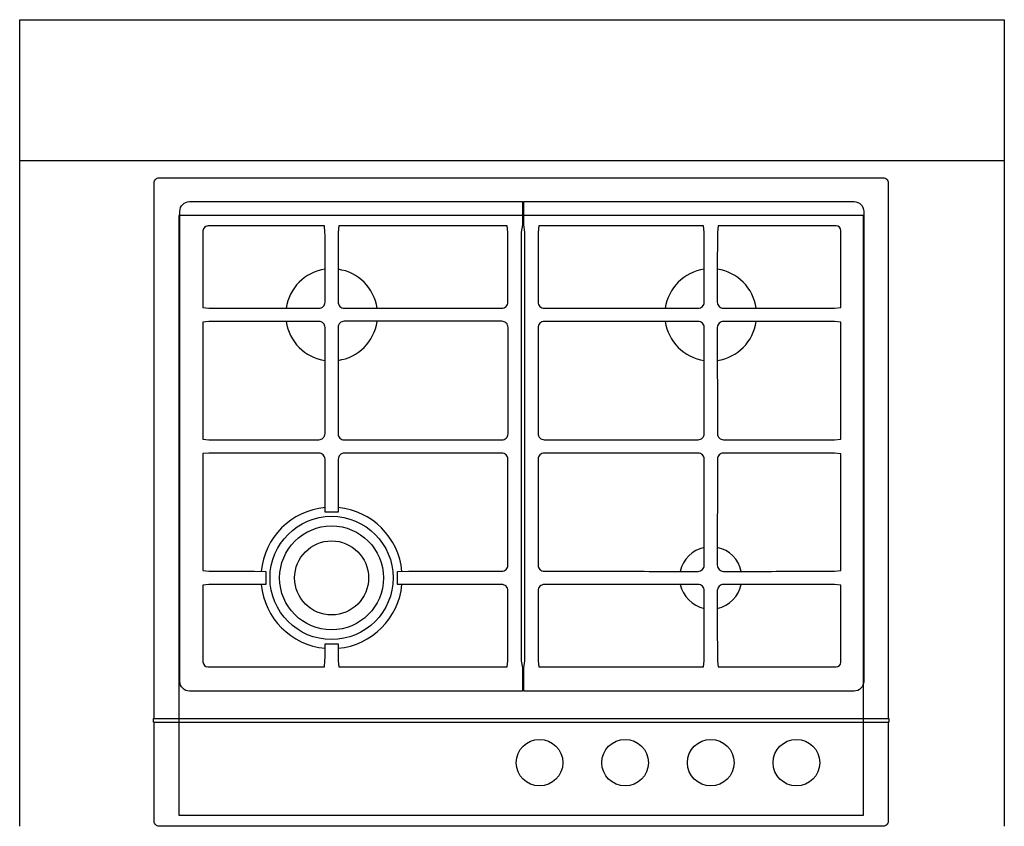
# Model space of a CAD drawing. Extents: x -6 to 2806, y -165 to 1265.
# Drawn here: x 533 to 1338, y 606 to 1265 of the extents above; entities that cross this region are included whole.
import ezdxf

# ---------------------------------------------------------------- set-up
doc = ezdxf.new("R2010")
doc.units = 0
doc.header["$LTSCALE"] = 176
doc.layers.add('FISHER___PAYKEL', color=7, linetype='CONTINUOUS')

msp = doc.modelspace()

# ---------------------------------------------------------------- linework, layer by layer
at = {"layer": 'FISHER___PAYKEL', "color": 1}
msp.add_line((533.25, 1150.02), (1338.25, 1150.02), dxfattribs=at)
at = {"layer": 'FISHER___PAYKEL', "color": 7, "linetype": 'CONTINUOUS'}
for p, q in [((643.25, 693.82), (1243.25, 693.82)), ((643.25, 690.82), (1243.25, 690.82))]:
    msp.add_line(p, q, dxfattribs=at)
at = {"layer": 'FISHER___PAYKEL', "color": 1}
msp.add_lwpolyline([(533.25, 605.82), (533.25, 1265.02), (1338.25, 1265.02), (1338.25, 605.82)], dxfattribs=at)
at = {"layer": 'FISHER___PAYKEL', "color": 7, "linetype": 'CONTINUOUS'}
for points in [[(643.25, 693.82), (643.25, 1131.82, -0.414214), (647.25, 1135.82), (1239.25, 1135.82, -0.414214), (1243.25, 1131.82), (1243.25, 693.82), (1243.75, 693.82), (1243.75, 690.82), (1243.25, 690.82), (1243.25, 609.82, -0.414214), (1239.25, 605.82), (647.25, 605.82, -0.414214), (643.25, 609.82), (643.25, 690.82), (642.75, 690.82), (642.75, 693.82)], [(643.25, 693.82), (643.25, 1131.82, -0.414214), (647.25, 1135.82), (1239.25, 1135.82, -0.414214), (1243.25, 1131.82), (1243.25, 693.82), (1243.75, 693.82), (1243.75, 690.82), (1243.25, 690.82), (1243.25, 609.82, -0.414214), (1239.25, 605.82), (647.25, 605.82, -0.414214), (643.25, 609.82), (643.25, 690.82), (642.75, 690.82), (642.75, 693.82)], [(664.2, 724.24), (664.2, 1108.4, -0.416543), (672.12, 1116.32), (944.2, 1116.32), (944.2, 1097.32), (943.34, 1091.5, 0.017685), (943.27, 1088.54), (943.27, 744.09, 0.017685), (943.34, 741.14), (944.2, 735.32), (944.2, 716.32), (672.12, 716.32, -0.416543)], [(1215.38, 716.32), (945.3, 716.32), (945.3, 735.32), (946.17, 741.14, 0.017685), (946.23, 744.09), (946.23, 1088.54, 0.017685), (946.17, 1091.5), (945.3, 1097.32), (945.3, 1116.32), (1215.38, 1116.32, -0.416543), (1223.3, 1108.4), (1223.3, 724.24, -0.416543)], [(782.94, 1034.18), (782.94, 1073.4), (782.88, 1077.4), (782.88, 1088.54), (782.84, 1091.5), (782.35, 1096.43), (687.03, 1096.43, 0.412623), (683.09, 1092.49), (683.09, 1029.77), (688.02, 1029.28), (690.98, 1029.23), (734.67, 1029.23), (738.67, 1029.18), (777.94, 1029.18, 0.414251)], [(932.34, 1034.23), (932.34, 1088.54), (932.3, 1091.5), (931.81, 1096.43), (794.25, 1096.43), (793.76, 1091.5), (793.72, 1088.54), (793.72, 1077.4), (793.66, 1073.4), (793.66, 1034.18, 0.414251), (798.66, 1029.18), (838.67, 1029.18), (842.67, 1029.23), (927.34, 1029.23, 0.414251)], [(957.64, 1096.6), (957.13, 1091.5), (957.09, 1088.54), (957.09, 1034.23, 0.414251), (962.09, 1029.23), (1043.83, 1029.23), (1047.83, 1029.18), (1087.89, 1029.18, 0.414251), (1092.89, 1034.18), (1092.89, 1073.4), (1092.84, 1077.4), (1092.84, 1088.54), (1092.79, 1091.5), (1092.29, 1096.6)], [(1199.48, 1029.28), (1204.59, 1029.78), (1204.59, 1092.66, 0.412623), (1200.65, 1096.6), (1104.22, 1096.6), (1103.71, 1091.5), (1103.67, 1088.54), (1103.67, 1077.4), (1103.61, 1073.4), (1103.61, 1034.18, 0.414251), (1108.61, 1029.18), (1147.83, 1029.18), (1151.83, 1029.23), (1196.52, 1029.23)], [(782.94, 973.4), (782.94, 1013.46, 0.414251), (777.94, 1018.45), (738.67, 1018.45), (734.67, 1018.4), (690.98, 1018.4), (688.02, 1018.36), (683.09, 1017.87), (683.09, 922.27), (688.02, 921.78), (690.98, 921.73), (777.88, 921.73, 0.414251), (782.88, 926.73), (782.88, 969.4)], [(932.52, 1013.58, 0.414251), (927.52, 1018.58), (798.54, 1018.58, 0.414251), (793.54, 1013.58), (793.54, 926.56, 0.414251), (798.54, 921.56), (927.52, 921.56, 0.414251), (932.52, 926.56)], [(957.09, 1013.4), (957.09, 926.73, 0.414251), (962.09, 921.73), (1087.84, 921.73, 0.414251), (1092.84, 926.73), (1092.84, 969.4), (1092.89, 973.4), (1092.89, 1013.46, 0.414251), (1087.89, 1018.45), (1047.83, 1018.45), (1043.83, 1018.4), (962.09, 1018.4, 0.414251)], [(1199.48, 921.78), (1204.59, 922.28), (1204.59, 1017.85), (1199.48, 1018.36), (1196.52, 1018.4), (1151.83, 1018.4), (1147.83, 1018.45), (1108.61, 1018.45, 0.414251), (1103.61, 1013.46), (1103.61, 973.4), (1103.67, 969.4), (1103.67, 926.73, 0.414251), (1108.67, 921.73), (1196.52, 921.73)], [(683.09, 910.37), (683.09, 814.77), (688.02, 814.28), (690.98, 814.23), (725.25, 814.23), (734.4, 814.13), (734.4, 803.5), (725.25, 803.4), (690.98, 803.4), (688.02, 803.36), (683.09, 802.87), (683.09, 740.15, 0.412623), (687.03, 736.21), (782.35, 736.21), (782.84, 741.14), (782.88, 744.09), (782.88, 745.82), (782.98, 754.97), (793.62, 754.97), (793.72, 745.82), (793.72, 744.09), (793.76, 741.14), (794.25, 736.21), (931.81, 736.21), (932.3, 741.14), (932.34, 744.09), (932.34, 798.4, 0.414251), (927.34, 803.4), (851.25, 803.4), (842.1, 803.5), (842.1, 814.13), (851.25, 814.23), (927.34, 814.23, 0.414251), (932.34, 819.23), (932.34, 905.9, 0.414251), (927.34, 910.9), (798.71, 910.9, 0.414251), (793.72, 905.9), (793.72, 871.82), (793.62, 862.67), (782.98, 862.67), (782.88, 871.82), (782.88, 905.9, 0.414251), (777.88, 910.9), (690.98, 910.9), (688.02, 910.86)], [(962.09, 910.9, 0.414251), (957.09, 905.9), (957.09, 819.23, 0.414251), (962.09, 814.23), (1043.83, 814.23), (1047.83, 814.18), (1087.89, 814.18, 0.414251), (1092.89, 819.18), (1092.89, 859.24), (1092.84, 863.24), (1092.84, 905.9, 0.414251), (1087.84, 910.9)], [(1199.48, 814.28), (1204.59, 814.78), (1204.59, 910.35), (1199.48, 910.86), (1196.52, 910.9), (1108.67, 910.9, 0.414251), (1103.67, 905.9), (1103.67, 863.24), (1103.61, 859.24), (1103.61, 819.18, 0.414251), (1108.61, 814.18), (1147.83, 814.18), (1151.83, 814.23), (1196.52, 814.23)], [(957.64, 736.03), (1092.29, 736.03), (1092.79, 741.14), (1092.84, 744.09), (1092.84, 755.24), (1092.89, 759.24), (1092.89, 798.46, 0.414251), (1087.89, 803.45), (1047.83, 803.45), (1043.83, 803.4), (962.09, 803.4, 0.414251), (957.09, 798.4), (957.09, 744.09), (957.13, 741.14)], [(1104.22, 736.03), (1200.65, 736.03, 0.412623), (1204.59, 739.97), (1204.59, 802.85), (1199.48, 803.36), (1196.52, 803.4), (1151.83, 803.4), (1147.83, 803.45), (1108.61, 803.45, 0.414251), (1103.61, 798.46), (1103.61, 759.24), (1103.67, 755.24), (1103.67, 744.09), (1103.71, 741.14)]]:
    msp.add_lwpolyline(points, format="xyb", close=True, dxfattribs=at)
at = {"layer": 'FISHER___PAYKEL', "color": 3}
msp.add_lwpolyline([(663.25, 615.02), (1223.25, 615.02), (1223.25, 1105.02), (663.25, 1105.02)], close=True, dxfattribs=at)
at = {"layer": 'FISHER___PAYKEL', "color": 7, "linetype": 'CONTINUOUS'}
for centre, radius in [((788.25, 808.82), 50.35), ((788.25, 808.82), 42.47), ((788.25, 808.82), 30.25), ((958.25, 657.82), 19.05), ((1028.25, 657.82), 19.05), ((1098.25, 657.82), 19.05), ((1168.25, 657.82), 19.05)]:
    msp.add_circle(centre, radius, dxfattribs=at)
for centre, radius, start, end in [((788.25, 1023.82), 37.6, 98.12961, 171.79378), ((788.25, 1023.82), 37.6, 8.20622, 81.72032), ((1098.25, 1023.82), 37.6, 98.20465, 171.79378), ((1098.25, 1023.82), 37.6, 8.20622, 81.79535), ((788.25, 1023.82), 37.6, 188.20622, 261.87039), ((788.25, 1023.82), 37.6, 278.27968, 351.79378), ((1098.25, 1023.82), 37.6, 188.20622, 261.79535), ((1098.25, 1023.82), 37.6, 278.20465, 351.79378), ((788.25, 808.82), 57.76, 95.27315, 174.67776), ((788.25, 808.82), 57.76, 5.32224, 84.63035), ((1098.25, 808.82), 25.5, 102.14619, 167.85381), ((1098.25, 808.82), 25.5, 12.14619, 77.85381), ((788.25, 808.82), 57.76, 185.32224, 264.72685), ((788.25, 808.82), 57.76, 275.36965, 354.67776), ((1098.25, 808.82), 25.5, 192.14619, 257.85381), ((1098.25, 808.82), 25.5, 282.14619, 347.85381)]:
    msp.add_arc(centre, radius, start, end, dxfattribs=at)

doc.saveas('drawing.dxf')
